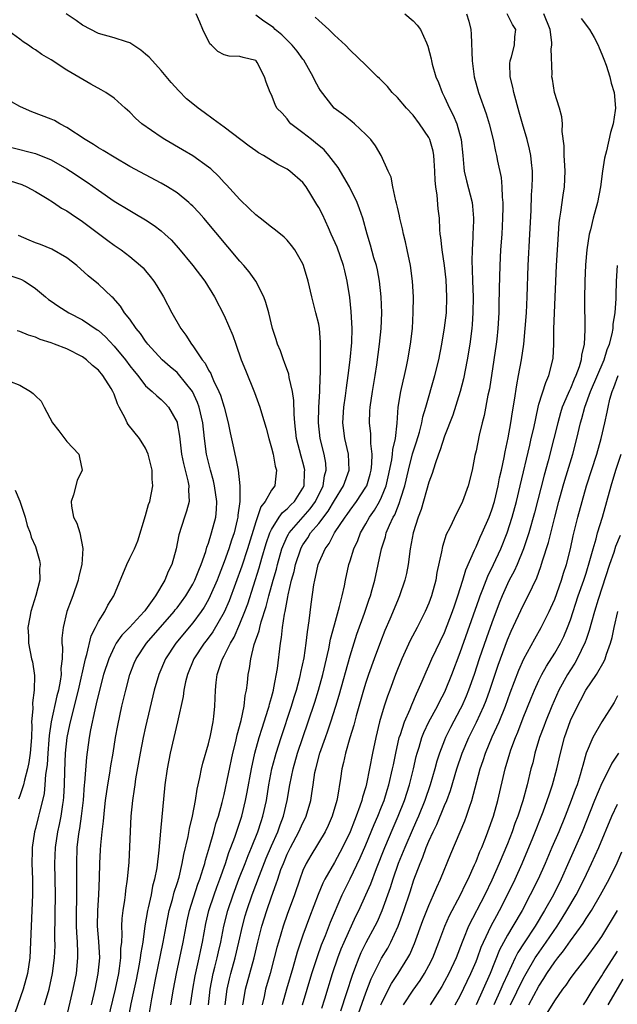
# Model space of a CAD drawing. Units: inches. Extents: x 2613000 to 2616000, y 1497000 to 1500000.
# Drawn here: x 2613149 to 2613225, y 1498395 to 1498520 of the extents above; entities that cross this region are included whole.
import ezdxf

# ---------------------------------------------------------------- set-up
doc = ezdxf.new("R2010")
doc.units = ezdxf.units.IN
doc.header["$MEASUREMENT"] = 0
doc.layers.add('LD26131497_2ft', color=60, linetype='Continuous')

msp = doc.modelspace()

# ---------------------------------------------------------------- linework, layer by layer
at = {"layer": 'LD26131497_2ft'}
for points, elevation in [([(2613170.71, 1498395), (2613171, 1498397), (2613171.3, 1498398.7), (2613171.81, 1498401), (2613172.01, 1498401.99), (2613172.23, 1498403), (2613172.66, 1498405.34), (2613173.06, 1498407), (2613173.71, 1498409), (2613174.04, 1498409.96), (2613174.44, 1498411), (2613175.15, 1498413), (2613175.6, 1498414.4), (2613175.85, 1498415), (2613176.35, 1498416.35), (2613177.22, 1498419), (2613177.72, 1498421), (2613177.93, 1498422.07), (2613178.45, 1498425), (2613178.88, 1498427), (2613179.44, 1498429), (2613179.81, 1498430.19), (2613180.59, 1498432.59), (2613180.71, 1498433), (2613180.75, 1498433.25), (2613181, 1498434.08), (2613181.24, 1498435), (2613181.32, 1498435.32), (2613181.75, 1498437.75), (2613182.13, 1498441), (2613182.29, 1498441.71), (2613182.42, 1498443), (2613182.66, 1498444.66), (2613182.75, 1498445), (2613183, 1498446.43), (2613183.1, 1498446.9), (2613183.13, 1498447.13), (2613183.56, 1498449), (2613183.88, 1498450.12), (2613184.07, 1498451), (2613184.73, 1498453), (2613184.82, 1498453.18), (2613185, 1498453.49), (2613185.61, 1498454.39), (2613185.98, 1498455), (2613187, 1498456.21), (2613188.22, 1498457.78), (2613189, 1498459.12), (2613190.15, 1498461), (2613190.86, 1498463), (2613190.81, 1498465), (2613190.33, 1498467), (2613190.07, 1498469), (2613190.2, 1498471), (2613190.42, 1498472.42), (2613190.54, 1498473.46), (2613190.77, 1498475), (2613191.01, 1498477), (2613191.21, 1498479.21), (2613191.25, 1498481), (2613191.13, 1498483.13), (2613190.94, 1498484.94), (2613190.64, 1498487), (2613190.31, 1498488.31), (2613190.16, 1498489), (2613189.33, 1498491.33), (2613188.6, 1498493), (2613188.23, 1498493.77), (2613187.47, 1498495.47), (2613187, 1498496.39), (2613186.77, 1498496.77), (2613185.99, 1498498.01), (2613185.39, 1498499), (2613185, 1498499.54), (2613183.35, 1498501), (2613183, 1498501.24), (2613181.82, 1498501.82), (2613180, 1498503), (2613179.34, 1498503.34), (2613179, 1498503.58), (2613178.17, 1498504.17), (2613175, 1498506.59), (2613173.61, 1498507.61), (2613172.43, 1498508.43), (2613171.67, 1498509), (2613171, 1498509.53), (2613170.19, 1498510.19), (2613169.22, 1498511.22), (2613168.27, 1498512.27), (2613167, 1498513.8), (2613165.88, 1498515), (2613165.47, 1498515.47), (2613165, 1498515.88), (2613164.38, 1498516.38), (2613163, 1498517.31), (2613162.57, 1498517.43), (2613161, 1498517.93), (2613159, 1498518.47), (2613157, 1498519.53), (2613156.16, 1498520.16), (2613154.92, 1498521)], 8704), ([(2613172.98, 1498395), (2613173.2, 1498397), (2613173.59, 1498399), (2613173.81, 1498399.81), (2613174.1, 1498401), (2613174.26, 1498401.74), (2613174.55, 1498403), (2613174.94, 1498405), (2613175.45, 1498407), (2613176.12, 1498409), (2613176.87, 1498411), (2613177.65, 1498413), (2613178.02, 1498413.98), (2613178.46, 1498415), (2613179.26, 1498417), (2613179.68, 1498418.32), (2613179.92, 1498419), (2613180.36, 1498421), (2613180.68, 1498423), (2613181.06, 1498425), (2613181.46, 1498426.54), (2613181.59, 1498427), (2613182.22, 1498429), (2613183.55, 1498433), (2613183.89, 1498434.11), (2613184.17, 1498435), (2613184.61, 1498436.61), (2613184.7, 1498437), (2613184.74, 1498437.26), (2613185.14, 1498439.14), (2613185.41, 1498441), (2613185.56, 1498442.43), (2613185.81, 1498443.81), (2613186.06, 1498445.94), (2613186.39, 1498448.39), (2613186.5, 1498449), (2613186.61, 1498449.39), (2613186.93, 1498451), (2613187.81, 1498453), (2613188.33, 1498453.67), (2613189.02, 1498455), (2613190.37, 1498457), (2613190.64, 1498457.36), (2613191, 1498457.9), (2613191.81, 1498459), (2613193, 1498460.8), (2613193.11, 1498461), (2613193.54, 1498462.46), (2613193.68, 1498463), (2613193.77, 1498463.77), (2613193.8, 1498465), (2613193.61, 1498466.39), (2613193.64, 1498467), (2613193.62, 1498467.62), (2613193.45, 1498469), (2613193.52, 1498470.48), (2613193.53, 1498471), (2613193.83, 1498473), (2613194.17, 1498475), (2613194.38, 1498476.38), (2613194.72, 1498479), (2613194.93, 1498481), (2613195.02, 1498483), (2613194.96, 1498485), (2613194.74, 1498487), (2613194.46, 1498488.46), (2613194.33, 1498489), (2613194.03, 1498489.97), (2613193.6, 1498491.6), (2613193.16, 1498493), (2613192.61, 1498495), (2613192.21, 1498496.21), (2613191.9, 1498497), (2613190.9, 1498499), (2613189.47, 1498501.47), (2613188.31, 1498503), (2613187.71, 1498503.71), (2613186.6, 1498504.6), (2613186.07, 1498505), (2613185, 1498505.87), (2613183.47, 1498507), (2613183.25, 1498507.25), (2613183, 1498507.62), (2613182.35, 1498508.35), (2613181.69, 1498509), (2613181.48, 1498509.48), (2613181, 1498510.69), (2613180.82, 1498511), (2613180.31, 1498512.31), (2613180.13, 1498513), (2613179.18, 1498514.82), (2613179.07, 1498515), (2613179, 1498515.06), (2613177.42, 1498515.42), (2613177, 1498515.57), (2613175.62, 1498515.62), (2613175, 1498515.77), (2613174.18, 1498516.18), (2613173.38, 1498517), (2613173.16, 1498517.16), (2613172.28, 1498519), (2613171.91, 1498519.91), (2613171.42, 1498521)], 8702), ([(2613175.13, 1498395), (2613175.35, 1498397), (2613175.66, 1498398.34), (2613175.82, 1498399), (2613176.39, 1498401), (2613176.86, 1498403), (2613177.3, 1498405), (2613177.67, 1498406.33), (2613177.86, 1498407), (2613178.55, 1498409), (2613179.47, 1498411.47), (2613180.34, 1498413.66), (2613181, 1498415.21), (2613181.79, 1498417), (2613182.1, 1498417.9), (2613182.54, 1498419), (2613183.01, 1498421), (2613183.35, 1498423), (2613183.76, 1498425), (2613184.32, 1498427), (2613184.99, 1498429.01), (2613185.68, 1498431), (2613186.51, 1498433.49), (2613186.98, 1498435), (2613187.53, 1498437), (2613188.29, 1498440.29), (2613188.52, 1498441.48), (2613189, 1498443.33), (2613189.66, 1498445.66), (2613189.98, 1498447), (2613190.28, 1498448.28), (2613190.41, 1498449), (2613190.85, 1498451), (2613191, 1498451.45), (2613191.46, 1498453), (2613191.96, 1498454.04), (2613192.32, 1498455), (2613193, 1498456.16), (2613193.47, 1498457), (2613194.1, 1498457.9), (2613194.73, 1498459), (2613195, 1498459.55), (2613195.58, 1498461), (2613195.85, 1498462.15), (2613196.3, 1498464.3), (2613196.39, 1498465), (2613196.41, 1498465.59), (2613196.75, 1498467), (2613196.97, 1498468.97), (2613197.11, 1498471), (2613197.44, 1498473), (2613197.72, 1498474.28), (2613197.92, 1498475), (2613198.18, 1498476.18), (2613198.35, 1498477), (2613198.69, 1498479), (2613198.92, 1498481), (2613199.03, 1498483.03), (2613199.04, 1498485), (2613198.93, 1498487), (2613198.66, 1498489), (2613198.25, 1498491), (2613198.02, 1498492.02), (2613197.78, 1498493), (2613197.66, 1498493.66), (2613197.32, 1498495), (2613197.29, 1498495.29), (2613197, 1498496.42), (2613196.9, 1498496.9), (2613196.8, 1498497.2), (2613196.42, 1498499), (2613196.22, 1498500.22), (2613195.84, 1498501), (2613194.94, 1498503), (2613194.21, 1498504.21), (2613193.61, 1498505), (2613193, 1498505.64), (2613191.57, 1498507), (2613191.26, 1498507.26), (2613191, 1498507.46), (2613190.15, 1498508.15), (2613188.99, 1498509), (2613187.23, 1498511.23), (2613187, 1498511.58), (2613186.51, 1498512.51), (2613186.31, 1498513), (2613185.1, 1498515.1), (2613185, 1498515.22), (2613184.26, 1498516.26), (2613183.65, 1498517), (2613182.32, 1498518.32), (2613181.49, 1498519), (2613181.24, 1498519.24), (2613180.04, 1498520.04), (2613179, 1498520.81)], 8700), ([(2613177.37, 1498395), (2613177.46, 1498395.46), (2613177.69, 1498397), (2613178.79, 1498401), (2613179.26, 1498403), (2613179.77, 1498405), (2613180.41, 1498407), (2613181, 1498408.74), (2613181.61, 1498410.39), (2613181.79, 1498411), (2613182.21, 1498412.21), (2613182.51, 1498413), (2613183, 1498414.16), (2613183.42, 1498415), (2613184.49, 1498417), (2613185, 1498418.15), (2613185.29, 1498418.71), (2613185.42, 1498419), (2613185.99, 1498421), (2613186.13, 1498421.87), (2613186.29, 1498423), (2613186.53, 1498424.53), (2613186.62, 1498425), (2613187.15, 1498427), (2613187.86, 1498429), (2613188.17, 1498429.83), (2613188.55, 1498431), (2613189.17, 1498433), (2613189.6, 1498434.4), (2613191, 1498439.36), (2613191.86, 1498442.14), (2613192.81, 1498444.81), (2613193.41, 1498446.59), (2613193.57, 1498447), (2613193.82, 1498447.82), (2613194.15, 1498449), (2613194.98, 1498453), (2613195.49, 1498454.51), (2613195.6, 1498455), (2613196.01, 1498456.01), (2613196.48, 1498457), (2613196.68, 1498457.32), (2613197, 1498458.18), (2613197.25, 1498458.75), (2613197.44, 1498459.44), (2613197.94, 1498461), (2613198.41, 1498463), (2613198.94, 1498465.06), (2613199.43, 1498466.57), (2613199.8, 1498467.8), (2613200.11, 1498469), (2613200.24, 1498469.76), (2613200.63, 1498471), (2613201.78, 1498475), (2613202.27, 1498477), (2613202.65, 1498479), (2613203, 1498481.06), (2613203.23, 1498483), (2613203.3, 1498485), (2613203.19, 1498487.19), (2613202.98, 1498489), (2613202.68, 1498491), (2613202.54, 1498492.54), (2613202.46, 1498493), (2613202.41, 1498493.59), (2613202.34, 1498495), (2613202.19, 1498496.19), (2613202.07, 1498497.93), (2613201.88, 1498499), (2613201.79, 1498499.79), (2613201.77, 1498501), (2613201.67, 1498502.33), (2613201.64, 1498503), (2613201.55, 1498503.55), (2613201.12, 1498505), (2613201, 1498505.25), (2613199.82, 1498507), (2613199, 1498508.09), (2613198.16, 1498509), (2613197, 1498510.34), (2613196.35, 1498511), (2613195.74, 1498511.74), (2613195, 1498512.5), (2613194.75, 1498512.75), (2613194.46, 1498513), (2613193, 1498514.47), (2613191, 1498516.36), (2613190.42, 1498517), (2613189, 1498518.26), (2613188.3, 1498519), (2613187, 1498520.14), (2613186.56, 1498520.56)], 8698), ([(2613197.96, 1498521), (2613199, 1498520.1), (2613199.53, 1498519.53), (2613199.96, 1498519), (2613200.7, 1498517.3), (2613200.89, 1498516.89), (2613201.28, 1498515.28), (2613201.32, 1498515), (2613201.42, 1498514.58), (2613201.89, 1498513), (2613202.24, 1498512.24), (2613202.69, 1498511), (2613203, 1498510.41), (2613203.63, 1498509), (2613204.09, 1498508.09), (2613204.54, 1498507), (2613205.11, 1498505), (2613205.32, 1498503), (2613205.44, 1498501.44), (2613205.51, 1498501), (2613205.78, 1498499.78), (2613206.49, 1498497), (2613206.55, 1498496.55), (2613206.68, 1498495), (2613206.68, 1498494.68), (2613206.6, 1498493), (2613206.6, 1498492.6), (2613206.5, 1498491), (2613206.47, 1498489.53), (2613206.53, 1498488.53), (2613206.56, 1498487), (2613206.62, 1498485), (2613206.61, 1498483), (2613206.52, 1498481.48), (2613206.47, 1498481), (2613206.21, 1498479), (2613205.89, 1498477), (2613205.41, 1498474.59), (2613204.99, 1498473), (2613204.04, 1498469.96), (2613203, 1498467.29), (2613202.45, 1498465.55), (2613202.22, 1498465), (2613201.79, 1498463.79), (2613201.43, 1498462.57), (2613201, 1498461.46), (2613200.01, 1498457.99), (2613199.63, 1498457), (2613199.03, 1498455.03), (2613198.65, 1498453), (2613198.37, 1498451), (2613198.16, 1498449.84), (2613197.97, 1498449), (2613197.29, 1498447), (2613197, 1498446.36), (2613196.04, 1498444.04), (2613195.42, 1498442.58), (2613194.85, 1498441.15), (2613194.05, 1498439), (2613193.34, 1498437), (2613193, 1498436.01), (2613192.69, 1498435), (2613191.75, 1498431.75), (2613191.45, 1498430.55), (2613190.96, 1498428.96), (2613190.39, 1498427), (2613190.16, 1498425.84), (2613189.94, 1498425), (2613189.77, 1498423.77), (2613189.4, 1498421.4), (2613189.31, 1498421), (2613188.72, 1498419), (2613188.2, 1498417.81), (2613187.81, 1498417), (2613185.99, 1498414.01), (2613185.4, 1498413), (2613185, 1498412.1), (2613184.59, 1498411), (2613183.91, 1498409), (2613183, 1498406.49), (2613182.48, 1498405), (2613181.88, 1498403), (2613181.68, 1498402.32), (2613181.36, 1498401), (2613180.83, 1498399), (2613180.26, 1498397), (2613180.07, 1498396.07), (2613179.81, 1498395)], 8696), ([(2613205.77, 1498521), (2613206.07, 1498520.07), (2613206.36, 1498519), (2613206.4, 1498518.4), (2613206.49, 1498515), (2613206.77, 1498513), (2613207.3, 1498511), (2613208.27, 1498508.27), (2613208.65, 1498507), (2613209.16, 1498505), (2613209.48, 1498503.48), (2613209.61, 1498503), (2613209.75, 1498502.25), (2613210.18, 1498500.18), (2613210.28, 1498499), (2613210.32, 1498497.68), (2613210.39, 1498497), (2613210.4, 1498496.4), (2613210.38, 1498495), (2613210.27, 1498493), (2613210.12, 1498491), (2613210.01, 1498489), (2613209.93, 1498486.07), (2613209.91, 1498483.91), (2613209.89, 1498483), (2613209.78, 1498481), (2613209.64, 1498479.64), (2613209.57, 1498479), (2613209.28, 1498477), (2613208.7, 1498473.3), (2613208.52, 1498472.52), (2613208.05, 1498469.95), (2613207.8, 1498469), (2613207.42, 1498467.42), (2613207, 1498465.44), (2613206.86, 1498464.86), (2613206.49, 1498463), (2613206.01, 1498461), (2613205.29, 1498459), (2613205, 1498458.37), (2613204.51, 1498457.49), (2613203.67, 1498455.67), (2613203.21, 1498454.79), (2613202.73, 1498453.27), (2613202.61, 1498452.61), (2613202.03, 1498449.97), (2613201.88, 1498449), (2613201.34, 1498447), (2613201, 1498446.08), (2613200.54, 1498445), (2613199.52, 1498443), (2613198.65, 1498441.35), (2613197.55, 1498439), (2613196.75, 1498437), (2613196.03, 1498435), (2613195.74, 1498434.26), (2613195.32, 1498433), (2613194.74, 1498431), (2613194.26, 1498429), (2613193.84, 1498427), (2613193.1, 1498423.1), (2613193, 1498422.74), (2613192.58, 1498421.42), (2613192.5, 1498421), (2613192.25, 1498420.25), (2613191.78, 1498419), (2613191.54, 1498418.46), (2613190.99, 1498417), (2613190.01, 1498415), (2613189, 1498413.13), (2613187.8, 1498411), (2613187.53, 1498410.47), (2613186.95, 1498409.05), (2613185.83, 1498406.17), (2613185, 1498403.86), (2613184.28, 1498401.72), (2613183.71, 1498399.71), (2613182.91, 1498397), (2613182.36, 1498395)], 8694), ([(2613184.96, 1498395), (2613186.14, 1498399), (2613186.84, 1498401.16), (2613187.36, 1498402.64), (2613187.85, 1498403.85), (2613188.49, 1498405.51), (2613189.97, 1498409), (2613191, 1498411.02), (2613192.29, 1498413.71), (2613193, 1498415.35), (2613194.06, 1498417.94), (2613194.53, 1498419), (2613195, 1498420.2), (2613195.31, 1498421), (2613195.7, 1498422.3), (2613195.93, 1498423), (2613196.4, 1498425), (2613196.49, 1498425.51), (2613196.8, 1498427), (2613197.25, 1498429), (2613197.39, 1498429.39), (2613197.89, 1498431), (2613198.61, 1498432.61), (2613198.83, 1498433.17), (2613199.43, 1498434.57), (2613199.66, 1498435), (2613200.16, 1498436.16), (2613200.65, 1498437.35), (2613201, 1498438.09), (2613201.4, 1498439), (2613203, 1498442.35), (2613204.01, 1498445), (2613204.25, 1498445.75), (2613204.7, 1498447), (2613205.33, 1498449), (2613205.69, 1498450.31), (2613206.82, 1498452.82), (2613206.89, 1498453), (2613207, 1498453.23), (2613207.53, 1498454.47), (2613207.79, 1498455), (2613208.65, 1498457), (2613209, 1498457.92), (2613209.34, 1498459), (2613209.82, 1498461), (2613210, 1498462), (2613210.24, 1498463), (2613210.58, 1498464.58), (2613210.7, 1498465.3), (2613211.09, 1498467.09), (2613211.43, 1498469), (2613211.62, 1498470.38), (2613211.9, 1498471.9), (2613212.17, 1498473.83), (2613212.41, 1498475), (2613212.78, 1498477), (2613213.06, 1498479), (2613213.26, 1498481), (2613213.4, 1498483), (2613213.49, 1498485), (2613213.63, 1498489), (2613213.86, 1498493), (2613213.99, 1498495.99), (2613214.04, 1498497.96), (2613214.12, 1498499), (2613214.17, 1498500.17), (2613214.16, 1498501), (2613214.07, 1498502.07), (2613213.96, 1498503), (2613213.8, 1498503.8), (2613213.5, 1498505), (2613212.92, 1498507), (2613212.5, 1498508.5), (2613211.79, 1498511), (2613211.66, 1498511.66), (2613211.32, 1498513), (2613211.31, 1498514.69), (2613211.34, 1498515), (2613211.53, 1498515.53), (2613211.9, 1498517), (2613211.94, 1498518.06), (2613212.04, 1498519), (2613211.62, 1498519.62), (2613210.95, 1498521)], 8692), ([(2613187.41, 1498394.59), (2613187.79, 1498395.79), (2613188.76, 1498399), (2613189.42, 1498401), (2613189.85, 1498402.15), (2613190.22, 1498403), (2613191.73, 1498406.27), (2613192.09, 1498407), (2613193, 1498409), (2613193.61, 1498410.39), (2613194.34, 1498412.34), (2613195.41, 1498415), (2613196.48, 1498417.52), (2613197.12, 1498419), (2613197.91, 1498421), (2613198.56, 1498423), (2613199.06, 1498425), (2613199.41, 1498426.59), (2613199.53, 1498427), (2613199.78, 1498427.78), (2613200.13, 1498429), (2613200.37, 1498429.63), (2613201.01, 1498430.99), (2613202.11, 1498433), (2613202.4, 1498433.6), (2613203, 1498434.73), (2613203.13, 1498435), (2613203.94, 1498437), (2613205, 1498439.79), (2613207.38, 1498446.62), (2613207.52, 1498447), (2613207.86, 1498447.86), (2613208.48, 1498449.52), (2613209.22, 1498451), (2613210.16, 1498453), (2613210.97, 1498455), (2613211.6, 1498457), (2613212.15, 1498459), (2613212.63, 1498461), (2613213.82, 1498466.18), (2613214.03, 1498467), (2613214.33, 1498468.33), (2613214.91, 1498471), (2613215, 1498471.35), (2613215.86, 1498474.14), (2613216.27, 1498475), (2613216.77, 1498477), (2613216.79, 1498477.21), (2613216.87, 1498479), (2613216.89, 1498480.89), (2613216.97, 1498483), (2613217.25, 1498489), (2613217.48, 1498493), (2613217.57, 1498494.43), (2613217.65, 1498495), (2613217.79, 1498495.79), (2613218.06, 1498497.94), (2613218.23, 1498499), (2613218.32, 1498501), (2613218.27, 1498501.73), (2613218.22, 1498503), (2613218.22, 1498504.22), (2613217.97, 1498506.03), (2613218, 1498507), (2613217.91, 1498507.91), (2613217.62, 1498509), (2613216.99, 1498511), (2613216.7, 1498512.7), (2613216.63, 1498513), (2613216.66, 1498513.34), (2613216.54, 1498516.54), (2613216.64, 1498517), (2613216.65, 1498517.35), (2613216.42, 1498519), (2613215.63, 1498521)], 8690), ([(2613220.38, 1498520.38), (2613221.44, 1498519), (2613222, 1498518), (2613222.53, 1498517), (2613222.65, 1498516.65), (2613223, 1498515.88), (2613223.23, 1498515.23), (2613223.55, 1498514.45), (2613224, 1498513), (2613224.17, 1498512.17), (2613224.56, 1498511), (2613224.71, 1498509), (2613224.68, 1498508.68), (2613224.42, 1498507), (2613224.11, 1498505.89), (2613223.59, 1498503.59), (2613223.34, 1498502.66), (2613223.09, 1498501), (2613222.83, 1498499), (2613222.44, 1498497), (2613221.88, 1498495), (2613221.53, 1498493.53), (2613221.38, 1498493), (2613221.07, 1498491), (2613220.9, 1498489.1), (2613220.81, 1498487), (2613220.77, 1498484.77), (2613220.82, 1498480.82), (2613220.74, 1498479), (2613220.41, 1498477.59), (2613220.37, 1498477), (2613220.11, 1498476.11), (2613219.7, 1498475), (2613219.47, 1498474.53), (2613219, 1498473.37), (2613218.88, 1498473.12), (2613218.71, 1498472.71), (2613217.97, 1498471), (2613217.74, 1498470.26), (2613217.39, 1498469), (2613216.9, 1498467), (2613216.15, 1498464.15), (2613215.65, 1498462.35), (2613214.44, 1498457.56), (2613213.72, 1498455), (2613213.05, 1498453), (2613212.23, 1498451), (2613211.85, 1498450.15), (2613211.22, 1498449), (2613211, 1498448.55), (2613210.31, 1498447), (2613209.94, 1498446.06), (2613209, 1498443.58), (2613208.32, 1498441.68), (2613207.42, 1498439), (2613206.76, 1498437), (2613206.05, 1498435), (2613205.75, 1498434.25), (2613205.2, 1498433), (2613205, 1498432.59), (2613203.75, 1498430.25), (2613203.13, 1498429), (2613203, 1498428.68), (2613202.35, 1498427), (2613202.02, 1498425.98), (2613201.76, 1498425), (2613201.18, 1498423), (2613200.5, 1498421), (2613199.69, 1498419), (2613199.48, 1498418.52), (2613199, 1498417.46), (2613197.94, 1498415), (2613197.12, 1498413), (2613196.43, 1498411), (2613196.1, 1498409.9), (2613195.04, 1498406.96), (2613194.42, 1498405.58), (2613194.14, 1498405), (2613193, 1498402.89), (2613192.37, 1498401.63), (2613192.1, 1498401), (2613191.56, 1498399.56), (2613191.24, 1498398.76), (2613190.54, 1498396.54), (2613189.77, 1498394.23)], 8688), ([(2613168.23, 1498395), (2613168.55, 1498397), (2613168.94, 1498399), (2613169.79, 1498403), (2613170.16, 1498405), (2613170.3, 1498405.7), (2613170.59, 1498407), (2613171.66, 1498410.34), (2613171.9, 1498411), (2613172.33, 1498412.33), (2613172.52, 1498413), (2613172.6, 1498413.4), (2613173.12, 1498415.12), (2613173.66, 1498417), (2613173.94, 1498418.06), (2613174.26, 1498419), (2613174.75, 1498420.75), (2613175, 1498421.76), (2613176.11, 1498427), (2613176.49, 1498428.49), (2613176.66, 1498429.34), (2613177.17, 1498431.17), (2613177.55, 1498433), (2613177.67, 1498434.33), (2613177.83, 1498435), (2613177.94, 1498435.94), (2613178.03, 1498437), (2613178.21, 1498437.79), (2613178.36, 1498439), (2613178.82, 1498440.82), (2613179.44, 1498442.56), (2613179.52, 1498443), (2613179.69, 1498443.69), (2613180.34, 1498445.66), (2613180.67, 1498447), (2613181.21, 1498449), (2613181.62, 1498450.38), (2613181.76, 1498451), (2613182.33, 1498453), (2613183, 1498454.55), (2613183.15, 1498454.85), (2613183.24, 1498455), (2613185.92, 1498458.08), (2613186.59, 1498459), (2613187.56, 1498461), (2613187.73, 1498462.27), (2613187.94, 1498463), (2613187.89, 1498463.89), (2613187.7, 1498465), (2613187.21, 1498467), (2613186.98, 1498469), (2613187.03, 1498470.97), (2613187.15, 1498473), (2613187.2, 1498474.8), (2613187.25, 1498475.25), (2613187.25, 1498477), (2613187.23, 1498478.77), (2613187.24, 1498479), (2613187.24, 1498479.24), (2613187.1, 1498481), (2613187, 1498481.54), (2613186.66, 1498483), (2613186.15, 1498485), (2613185.68, 1498487), (2613185.09, 1498489), (2613185, 1498489.2), (2613183.96, 1498491), (2613183.55, 1498491.55), (2613183, 1498492.22), (2613182.61, 1498492.61), (2613181.5, 1498493.5), (2613181, 1498493.85), (2613179.55, 1498495), (2613179, 1498495.42), (2613178.21, 1498496.21), (2613177, 1498497.37), (2613175.27, 1498499.27), (2613175, 1498499.54), (2613174.3, 1498500.3), (2613173.28, 1498501.28), (2613173, 1498501.51), (2613171, 1498502.94), (2613169.71, 1498503.71), (2613167.45, 1498505), (2613167, 1498505.29), (2613164.53, 1498507), (2613163.73, 1498507.73), (2613163, 1498508.48), (2613162.39, 1498509), (2613161, 1498510.25), (2613159.93, 1498511), (2613159.34, 1498511.34), (2613158.05, 1498512.05), (2613155, 1498513.84), (2613153, 1498515.12), (2613151.8, 1498515.8), (2613151, 1498516.41), (2613150.63, 1498516.63), (2613150.12, 1498517), (2613149.42, 1498517.42), (2613149, 1498517.77), (2613147.14, 1498519.14)], 8706), ([(2613165.34, 1498393), (2613165.78, 1498395.78), (2613166.25, 1498398.25), (2613167.22, 1498403), (2613167.6, 1498405), (2613168.01, 1498407), (2613168.41, 1498408.41), (2613168.65, 1498409.35), (2613169, 1498410.42), (2613169.25, 1498411.25), (2613169.67, 1498413), (2613169.86, 1498414.14), (2613170.4, 1498416.4), (2613170.57, 1498417.43), (2613170.97, 1498419), (2613171.34, 1498421), (2613171.55, 1498422.45), (2613171.9, 1498423.9), (2613172.11, 1498425), (2613172.27, 1498425.73), (2613173, 1498428.18), (2613173.26, 1498429.26), (2613173.6, 1498431), (2613173.68, 1498431.68), (2613173.8, 1498433), (2613173.88, 1498435), (2613173.97, 1498435.97), (2613174.11, 1498437), (2613174.67, 1498438.67), (2613174.79, 1498439), (2613175, 1498439.36), (2613175.8, 1498441), (2613176.25, 1498441.75), (2613177, 1498443.43), (2613177.63, 1498445), (2613178, 1498446), (2613179.44, 1498450.56), (2613179.79, 1498451.79), (2613180.34, 1498453.66), (2613180.8, 1498455), (2613181, 1498455.43), (2613181.99, 1498457), (2613182.41, 1498457.59), (2613183, 1498458.07), (2613183.45, 1498458.56), (2613183.92, 1498459), (2613185, 1498460.7), (2613185.15, 1498461), (2613185.21, 1498462.79), (2613185.24, 1498463), (2613185.21, 1498463.21), (2613185, 1498464), (2613184.77, 1498464.77), (2613184.2, 1498467), (2613183.98, 1498469), (2613183.89, 1498470.11), (2613183.84, 1498471.84), (2613183.66, 1498473), (2613183.26, 1498474.74), (2613183.2, 1498475.19), (2613182.67, 1498476.67), (2613182.52, 1498477), (2613182.13, 1498478.13), (2613181.77, 1498479), (2613181.6, 1498479.6), (2613181.15, 1498481), (2613180.65, 1498483), (2613180.3, 1498484.3), (2613180.03, 1498485), (2613179.03, 1498487), (2613178.18, 1498488.18), (2613177.5, 1498489), (2613177, 1498489.55), (2613172.39, 1498495), (2613171.75, 1498495.75), (2613171, 1498496.53), (2613170.77, 1498496.77), (2613170.5, 1498497), (2613169, 1498498.22), (2613167.77, 1498499), (2613167, 1498499.45), (2613163, 1498501.6), (2613161, 1498502.75), (2613159.62, 1498503.62), (2613159, 1498503.96), (2613158.38, 1498504.38), (2613157.33, 1498505), (2613155, 1498506.54), (2613154.11, 1498507), (2613153.41, 1498507.41), (2613153, 1498507.6), (2613150.55, 1498508.55), (2613149.48, 1498509), (2613149, 1498509.22), (2613145.81, 1498511)], 8708), ([(2613148.01, 1498504.01), (2613151, 1498503.22), (2613153, 1498502.45), (2613155, 1498501.3), (2613155.47, 1498501), (2613157.59, 1498499.59), (2613159, 1498498.58), (2613161, 1498497.19), (2613163, 1498495.97), (2613163.62, 1498495.62), (2613165, 1498494.81), (2613166.1, 1498494.1), (2613167, 1498493.4), (2613167.45, 1498493), (2613168.24, 1498492.24), (2613169.19, 1498491.19), (2613171.02, 1498489), (2613172.52, 1498487), (2613173.77, 1498485), (2613175, 1498482.66), (2613176.1, 1498480.1), (2613176.47, 1498479), (2613177.17, 1498477), (2613177.68, 1498475.68), (2613178.86, 1498472.86), (2613179.53, 1498471), (2613179.72, 1498470.28), (2613180.33, 1498468.33), (2613180.66, 1498467), (2613181, 1498465.84), (2613181.2, 1498465), (2613181.48, 1498463.48), (2613181.65, 1498463), (2613181.45, 1498461.45), (2613181.42, 1498461), (2613181, 1498460.42), (2613180.21, 1498459), (2613179.66, 1498458.34), (2613179, 1498456.42), (2613177.97, 1498453), (2613177.22, 1498450.78), (2613175.63, 1498446.37), (2613175, 1498444.94), (2613173.55, 1498442.45), (2613172.7, 1498441.3), (2613172.46, 1498441), (2613171.13, 1498439), (2613170.32, 1498437), (2613170.08, 1498436.08), (2613169.86, 1498435), (2613169.77, 1498434.23), (2613169.06, 1498431), (2613168.11, 1498427), (2613167.73, 1498425), (2613167.46, 1498423), (2613166.89, 1498417.11), (2613166.69, 1498414.69), (2613166.42, 1498412.42), (2613166.15, 1498411), (2613165.9, 1498410.1), (2613165.69, 1498409), (2613165.34, 1498407.34), (2613165.25, 1498407), (2613164.92, 1498405.08), (2613164.63, 1498403), (2613164.39, 1498401.61), (2613164.33, 1498401), (2613164.19, 1498400.19), (2613163.81, 1498398.19), (2613163.13, 1498395.13), (2613162.64, 1498392.64)], 8710), ([(2613147.77, 1498499.77), (2613149.28, 1498499.28), (2613149.92, 1498499), (2613151, 1498498.41), (2613152.5, 1498497.5), (2613153.29, 1498497), (2613154.3, 1498496.3), (2613155, 1498495.94), (2613155.55, 1498495.55), (2613157, 1498494.6), (2613160.19, 1498492.19), (2613161, 1498491.59), (2613161.88, 1498491), (2613163, 1498490.15), (2613164.37, 1498489), (2613164.68, 1498488.68), (2613165, 1498488.31), (2613165.6, 1498487.6), (2613166.06, 1498487), (2613166.42, 1498486.42), (2613167.28, 1498485), (2613168.34, 1498483), (2613169.48, 1498481), (2613170.13, 1498480.13), (2613170.83, 1498479), (2613171, 1498478.8), (2613172.21, 1498477), (2613172.58, 1498476.58), (2613173, 1498475.71), (2613173.28, 1498475.28), (2613173.37, 1498475), (2613173.64, 1498474.36), (2613174.32, 1498473), (2613174.52, 1498472.52), (2613174.98, 1498471), (2613175.5, 1498469), (2613175.73, 1498467.73), (2613176.16, 1498465.84), (2613176.33, 1498465), (2613176.48, 1498464.48), (2613176.75, 1498463), (2613176.97, 1498460.97), (2613176.97, 1498459), (2613176.74, 1498457.26), (2613176.73, 1498457), (2613176.65, 1498456.65), (2613176.24, 1498455), (2613175.92, 1498454.08), (2613175.58, 1498453), (2613175, 1498451.35), (2613174.34, 1498449.66), (2613174.1, 1498449), (2613173.23, 1498447), (2613173, 1498446.54), (2613172.44, 1498445.56), (2613172.06, 1498445), (2613171, 1498443.58), (2613168.83, 1498441), (2613167.54, 1498439), (2613166.69, 1498437), (2613166.09, 1498435), (2613165, 1498430.35), (2613164.71, 1498429), (2613164.33, 1498427), (2613163.73, 1498423.73), (2613163.62, 1498423), (2613163.55, 1498422.45), (2613163.33, 1498421), (2613163.14, 1498419), (2613162.86, 1498413.14), (2613162.68, 1498411), (2613162.46, 1498409.54), (2613162.41, 1498409), (2613162.33, 1498408.33), (2613162.11, 1498407), (2613161.99, 1498406.01), (2613161.94, 1498405), (2613161.98, 1498403.98), (2613161.92, 1498403), (2613161.83, 1498402.17), (2613161.83, 1498401), (2613161.65, 1498399.65), (2613161.54, 1498399), (2613161.12, 1498397), (2613160.17, 1498393)], 8712), ([(2613158.11, 1498395), (2613158.47, 1498396.47), (2613158.59, 1498397), (2613158.99, 1498399), (2613159.17, 1498401), (2613159.06, 1498403.06), (2613158.89, 1498405), (2613158.91, 1498407), (2613159.05, 1498409), (2613159.15, 1498411.15), (2613159.19, 1498413), (2613159.28, 1498414.72), (2613159.32, 1498415.32), (2613159.48, 1498417), (2613159.64, 1498418.35), (2613159.76, 1498419.76), (2613159.9, 1498421), (2613160.19, 1498423), (2613160.45, 1498424.45), (2613160.6, 1498425.4), (2613160.88, 1498427), (2613161.19, 1498429), (2613161.46, 1498430.54), (2613162, 1498433), (2613162.47, 1498435), (2613163, 1498437), (2613163.56, 1498438.44), (2613163.8, 1498439), (2613165.11, 1498441), (2613168.63, 1498445), (2613168.78, 1498445.22), (2613169, 1498445.48), (2613170.12, 1498447), (2613171, 1498448.47), (2613171.27, 1498449), (2613171.75, 1498450.25), (2613172.07, 1498451), (2613172.66, 1498452.66), (2613172.8, 1498453.2), (2613173, 1498453.72), (2613173.39, 1498455), (2613173.91, 1498457), (2613174, 1498458), (2613174.04, 1498459), (2613173.77, 1498461), (2613173.63, 1498461.63), (2613173.24, 1498463), (2613172.74, 1498465), (2613172.49, 1498467), (2613172.28, 1498469), (2613171.82, 1498471), (2613171.6, 1498471.6), (2613170.97, 1498472.97), (2613169.2, 1498475.2), (2613169, 1498475.38), (2613168.11, 1498476.11), (2613167.1, 1498477), (2613165.3, 1498479), (2613165.18, 1498479.18), (2613165, 1498479.4), (2613164.36, 1498480.36), (2613163.82, 1498481), (2613163, 1498482.16), (2613162.34, 1498483), (2613161.83, 1498483.83), (2613160.87, 1498484.87), (2613160.7, 1498485), (2613159, 1498486.61), (2613157.69, 1498487.69), (2613156.27, 1498489), (2613155, 1498489.99), (2613153.08, 1498491.08), (2613151.66, 1498491.66), (2613151, 1498491.89), (2613150.2, 1498492.2), (2613148.83, 1498492.83)], 8714), ([(2613192.08, 1498393.92), (2613193, 1498396.53), (2613193.68, 1498398.32), (2613195, 1498400.95), (2613195.77, 1498402.23), (2613196.17, 1498403), (2613197.1, 1498405), (2613197.84, 1498407), (2613198.63, 1498409.37), (2613199.1, 1498410.9), (2613199.88, 1498413), (2613200.23, 1498413.77), (2613200.66, 1498415), (2613201, 1498415.81), (2613201.55, 1498417), (2613202.04, 1498417.96), (2613203, 1498420.36), (2613203.27, 1498421), (2613203.75, 1498422.25), (2613204.57, 1498425), (2613205.24, 1498427), (2613206.1, 1498429), (2613207.07, 1498430.94), (2613208, 1498433), (2613208.29, 1498433.71), (2613208.74, 1498435), (2613209.81, 1498438.19), (2613210.09, 1498439), (2613211, 1498441.42), (2613211.48, 1498442.52), (2613213, 1498445.78), (2613213.63, 1498447), (2613214.16, 1498448.16), (2613214.72, 1498449.28), (2613215.25, 1498450.75), (2613215.46, 1498451.46), (2613216.21, 1498453.79), (2613217.01, 1498457), (2613217.54, 1498459), (2613218.08, 1498461), (2613218.28, 1498461.72), (2613219.3, 1498465), (2613219.83, 1498467), (2613220.29, 1498469), (2613220.46, 1498469.54), (2613220.84, 1498471), (2613221.56, 1498473), (2613223.29, 1498477), (2613223.67, 1498478.33), (2613223.95, 1498479), (2613224.31, 1498480.31), (2613224.42, 1498481), (2613224.44, 1498481.56), (2613224.7, 1498483), (2613224.82, 1498484.82), (2613224.82, 1498485.18), (2613224.87, 1498487), (2613224.99, 1498489)], 8686), ([(2613147, 1498488), (2613149, 1498487.32), (2613149.22, 1498487.22), (2613149.63, 1498487), (2613150.47, 1498486.47), (2613151, 1498486.09), (2613152.26, 1498485), (2613152.68, 1498484.68), (2613153, 1498484.47), (2613153.85, 1498483.85), (2613155.24, 1498483), (2613157, 1498482.09), (2613158.84, 1498480.84), (2613159, 1498480.73), (2613159.92, 1498479.92), (2613161, 1498478.76), (2613162.43, 1498477), (2613163, 1498476.24), (2613163.55, 1498475.55), (2613164, 1498475), (2613165, 1498473.71), (2613165.83, 1498473), (2613166.42, 1498472.42), (2613167, 1498471.95), (2613167.47, 1498471.47), (2613167.9, 1498471), (2613169, 1498469.09), (2613169.03, 1498469), (2613169.32, 1498467.32), (2613169.58, 1498465), (2613169.81, 1498463.81), (2613170.39, 1498461.61), (2613170.5, 1498461), (2613170.46, 1498460.46), (2613170.53, 1498459), (2613170.22, 1498457.78), (2613169.94, 1498457), (2613169.22, 1498454.78), (2613168.89, 1498453), (2613168.34, 1498451), (2613167.89, 1498450.11), (2613167.46, 1498449), (2613166.28, 1498447), (2613165, 1498445.22), (2613164.9, 1498445.1), (2613164.84, 1498445), (2613162.94, 1498443), (2613161.98, 1498442.02), (2613161.28, 1498441), (2613161, 1498440.49), (2613160.31, 1498439), (2613159.66, 1498437), (2613159, 1498434.51), (2613158.73, 1498433.27), (2613158.53, 1498432.53), (2613157.98, 1498429.98), (2613157.81, 1498429), (2613157.49, 1498426.51), (2613157.23, 1498423.23), (2613157.2, 1498423), (2613157.05, 1498421.04), (2613156.8, 1498419), (2613156.58, 1498417.42), (2613156.5, 1498417), (2613156.42, 1498416.42), (2613156.27, 1498415), (2613156.21, 1498413), (2613156.23, 1498409), (2613156.23, 1498408.23), (2613156.18, 1498407), (2613156.19, 1498405), (2613156.21, 1498404.21), (2613156.29, 1498403), (2613156.35, 1498401.65), (2613156.34, 1498401), (2613156.16, 1498399), (2613155.77, 1498397), (2613154.81, 1498393)], 8716), ([(2613152.15, 1498395), (2613152.73, 1498397), (2613153.19, 1498399), (2613153.43, 1498401), (2613153.49, 1498402.51), (2613153.48, 1498403.48), (2613153.52, 1498406.48), (2613153.53, 1498409), (2613153.47, 1498413), (2613153.56, 1498415), (2613153.86, 1498417), (2613154.06, 1498417.94), (2613154.27, 1498419), (2613154.48, 1498420.48), (2613154.56, 1498421), (2613154.6, 1498421.4), (2613154.68, 1498423), (2613154.72, 1498424.72), (2613154.82, 1498427), (2613155.04, 1498429), (2613155.38, 1498430.62), (2613155.45, 1498431), (2613156.48, 1498435), (2613157.36, 1498439), (2613157.55, 1498439.55), (2613158.09, 1498441.91), (2613158.64, 1498443), (2613159, 1498443.75), (2613159.8, 1498445), (2613160.2, 1498445.8), (2613160.95, 1498447), (2613162.61, 1498451), (2613163, 1498451.78), (2613163.58, 1498453), (2613164, 1498454), (2613165, 1498457.22), (2613165.38, 1498458.62), (2613165.53, 1498459), (2613165.92, 1498461), (2613165.84, 1498461.84), (2613165.82, 1498463), (2613165.34, 1498465), (2613165, 1498465.77), (2613164.24, 1498467), (2613162.79, 1498468.79), (2613162.66, 1498469), (2613162.42, 1498469.58), (2613161.66, 1498471), (2613161.41, 1498471.41), (2613161, 1498472.64), (2613160.88, 1498472.88), (2613160.85, 1498473), (2613160.63, 1498473.37), (2613159.58, 1498475), (2613159, 1498475.69), (2613158.27, 1498476.27), (2613157.51, 1498477), (2613157, 1498477.39), (2613155, 1498478.39), (2613153.43, 1498479), (2613153, 1498479.16), (2613151.61, 1498479.61), (2613151, 1498479.87), (2613150.13, 1498480.13), (2613149, 1498480.6), (2613148.69, 1498480.69)], 8718), ([(2613147.7, 1498474.3), (2613149, 1498473.77), (2613150.36, 1498473), (2613150.73, 1498472.73), (2613151, 1498472.42), (2613151.74, 1498471.74), (2613152.1, 1498471), (2613153.15, 1498469), (2613153.97, 1498467.97), (2613155, 1498466.63), (2613156.5, 1498465), (2613156.61, 1498464.61), (2613156.92, 1498463), (2613156.32, 1498461.68), (2613155.85, 1498459.85), (2613155.55, 1498459), (2613155.59, 1498458.41), (2613155.84, 1498457), (2613156.25, 1498456.25), (2613156.63, 1498455), (2613157.04, 1498453.04), (2613156.9, 1498451), (2613156.51, 1498449.49), (2613156.42, 1498449), (2613155.75, 1498447), (2613155.53, 1498446.47), (2613155.01, 1498445), (2613154.51, 1498443), (2613154.36, 1498441.64), (2613154.37, 1498441), (2613154.43, 1498440.43), (2613154.38, 1498439), (2613154.24, 1498437.76), (2613154.26, 1498437), (2613154.15, 1498436.15), (2613153.92, 1498435), (2613153.72, 1498434.28), (2613153.01, 1498431), (2613152.74, 1498429.26), (2613152.71, 1498428.71), (2613152.56, 1498427), (2613152.47, 1498425.53), (2613152.29, 1498424.29), (2613152.2, 1498423), (2613152.1, 1498421.9), (2613151.9, 1498421), (2613151.52, 1498419.52), (2613151.41, 1498419), (2613151, 1498417.43), (2613150.87, 1498417), (2613150.57, 1498415), (2613150.58, 1498414.58), (2613150.56, 1498413), (2613150.62, 1498411), (2613150.63, 1498409), (2613150.55, 1498407), (2613150.44, 1498405), (2613150.27, 1498401), (2613150, 1498399), (2613149.46, 1498397), (2613148.04, 1498393)], 8720), ([(2613194.92, 1498395), (2613195, 1498395.18), (2613195.89, 1498397), (2613196.27, 1498397.73), (2613197.09, 1498399), (2613198.34, 1498401), (2613198.58, 1498401.42), (2613199.19, 1498402.81), (2613200.26, 1498405.74), (2613201, 1498407.66), (2613201.61, 1498409), (2613202.01, 1498409.99), (2613202.5, 1498411), (2613203.79, 1498414.21), (2613205.58, 1498418.42), (2613205.79, 1498419), (2613206.16, 1498420.16), (2613206.47, 1498421), (2613207.54, 1498425), (2613207.92, 1498426.08), (2613208.2, 1498427), (2613209.07, 1498429.07), (2613209.94, 1498431), (2613210.75, 1498433), (2613211.34, 1498434.66), (2613212.43, 1498437.57), (2613213.06, 1498439), (2613214.46, 1498441.54), (2613215.3, 1498443), (2613216.29, 1498445), (2613216.52, 1498445.48), (2613217, 1498446.58), (2613217.86, 1498449), (2613218.12, 1498449.88), (2613218.5, 1498451), (2613219, 1498452.97), (2613219.35, 1498454.65), (2613219.93, 1498457), (2613220.47, 1498459), (2613221.04, 1498461), (2613222.35, 1498465), (2613222.91, 1498467), (2613223.37, 1498469), (2613223.66, 1498470.34), (2613223.78, 1498471), (2613224.02, 1498472.02), (2613224.32, 1498473), (2613224.53, 1498473.47), (2613225.08, 1498475)], 8684), ([(2613197.78, 1498395), (2613199, 1498396.87), (2613199.88, 1498398.12), (2613200.45, 1498399), (2613201, 1498400.01), (2613201.5, 1498401), (2613202.28, 1498403), (2613203.02, 1498405), (2613203.63, 1498406.37), (2613205.03, 1498409), (2613205.66, 1498410.34), (2613205.99, 1498411), (2613206.82, 1498412.82), (2613207, 1498413.23), (2613207.49, 1498414.5), (2613207.72, 1498415), (2613208.21, 1498416.21), (2613208.51, 1498417), (2613209.21, 1498419), (2613209.76, 1498421), (2613210.7, 1498425), (2613211.28, 1498427), (2613211.43, 1498427.43), (2613212.02, 1498429), (2613212.32, 1498429.68), (2613213, 1498431.48), (2613214, 1498434), (2613214.43, 1498435), (2613215, 1498436.23), (2613215.38, 1498437), (2613215.94, 1498438.06), (2613217, 1498439.71), (2613217.74, 1498441), (2613218.15, 1498441.85), (2613218.64, 1498443), (2613219, 1498443.97), (2613220, 1498447), (2613220.71, 1498449), (2613221, 1498449.89), (2613221.48, 1498451.48), (2613221.87, 1498453), (2613222.25, 1498454.25), (2613222.44, 1498455), (2613223.06, 1498457), (2613223.63, 1498459), (2613224.16, 1498461), (2613224.78, 1498463), (2613225.43, 1498465)], 8682), ([(2613148.43, 1498460.43), (2613149.02, 1498459.02), (2613149.7, 1498457), (2613149.93, 1498455.93), (2613150.32, 1498455), (2613150.47, 1498454.47), (2613151, 1498453.29), (2613151.11, 1498453), (2613151.51, 1498451.51), (2613151.59, 1498451), (2613151.53, 1498450.47), (2613151.54, 1498449), (2613151.04, 1498447.04), (2613150.4, 1498445), (2613150.29, 1498444.29), (2613150.05, 1498443), (2613150.1, 1498441.9), (2613150.11, 1498441), (2613150.52, 1498439), (2613150.62, 1498438.62), (2613150.9, 1498436.9), (2613150.85, 1498435), (2613150.61, 1498433.39), (2613150.66, 1498432.66), (2613150.52, 1498431), (2613150.54, 1498430.54), (2613150.48, 1498429), (2613150.32, 1498427), (2613150.17, 1498425.83), (2613149.98, 1498425), (2613149.59, 1498423.59), (2613149.48, 1498423), (2613149, 1498421.6), (2613148.83, 1498421.17)], 8722), ([(2613225.33, 1498454.67), (2613224.74, 1498453.26), (2613224.5, 1498452.5), (2613223.96, 1498451), (2613222.52, 1498446.52), (2613222.05, 1498445), (2613221.66, 1498443.66), (2613221.4, 1498442.6), (2613221, 1498441.46), (2613220.89, 1498441.11), (2613219.87, 1498439), (2613219.56, 1498438.44), (2613219, 1498437.62), (2613218.62, 1498437), (2613217.53, 1498435), (2613216.62, 1498433), (2613215.81, 1498431), (2613215.61, 1498430.39), (2613215.08, 1498429), (2613214.48, 1498427), (2613214.2, 1498425.8), (2613213.98, 1498425), (2613213.5, 1498423), (2613212.94, 1498420.94), (2613212.32, 1498419), (2613211.95, 1498418.05), (2613211.6, 1498417), (2613211, 1498415.48), (2613209.95, 1498413), (2613209, 1498410.87), (2613208.11, 1498409), (2613206.05, 1498405), (2613205.4, 1498403.4), (2613205.23, 1498403), (2613204.47, 1498401), (2613203.56, 1498399), (2613203, 1498397.97), (2613202.64, 1498397.36), (2613201.16, 1498395)], 8680), ([(2613204.36, 1498395), (2613205, 1498396.18), (2613206.36, 1498399), (2613207, 1498400.54), (2613207.18, 1498401), (2613207.65, 1498402.35), (2613207.93, 1498403), (2613208.93, 1498405.07), (2613209.63, 1498406.37), (2613209.99, 1498407), (2613211, 1498409), (2613211.97, 1498411), (2613212.88, 1498413), (2613214.24, 1498416.24), (2613215.54, 1498419.54), (2613216.06, 1498421), (2613216.28, 1498421.72), (2613216.73, 1498423), (2613217.28, 1498425), (2613217.73, 1498427), (2613218.25, 1498429), (2613219, 1498431.15), (2613219.88, 1498433), (2613220.28, 1498433.72), (2613220.95, 1498435), (2613222.3, 1498437), (2613223.28, 1498438.72), (2613223.41, 1498439), (2613223.6, 1498439.6), (2613224.11, 1498441), (2613224.3, 1498441.7), (2613224.56, 1498443), (2613225.01, 1498445)], 8678), ([(2613225, 1498434.28), (2613224.55, 1498433.45), (2613222.99, 1498431), (2613221.83, 1498429), (2613221.01, 1498426.99), (2613220.56, 1498425.44), (2613220.46, 1498425), (2613220.24, 1498424.24), (2613219.84, 1498423), (2613219.61, 1498422.39), (2613219.11, 1498421), (2613218.34, 1498419), (2613217.51, 1498417), (2613216.64, 1498415), (2613215.8, 1498413), (2613214.91, 1498411), (2613213.9, 1498409), (2613212.85, 1498407), (2613211.69, 1498405), (2613211, 1498403.86), (2613209.99, 1498402.01), (2613208.8, 1498399), (2613207.01, 1498395)], 8676), ([(2613225.09, 1498427), (2613224.27, 1498425.73), (2613223.94, 1498425), (2613223, 1498423.18), (2613222.07, 1498421), (2613220.49, 1498417), (2613218.8, 1498413.2), (2613217.84, 1498411), (2613216.83, 1498409), (2613215.7, 1498407), (2613214.5, 1498405), (2613213.1, 1498402.9), (2613212.32, 1498401.68), (2613211.98, 1498401), (2613211.03, 1498398.97), (2613210.41, 1498397.59), (2613210.17, 1498397), (2613209.25, 1498395)], 8674), ([(2613211.4, 1498395), (2613213, 1498398.34), (2613213.36, 1498399), (2613214.53, 1498401), (2613214.71, 1498401.29), (2613215.93, 1498403), (2613217.3, 1498405), (2613217.97, 1498406.03), (2613218.56, 1498407), (2613219.74, 1498409), (2613220.75, 1498411), (2613221.69, 1498413), (2613222.59, 1498415), (2613224.25, 1498419), (2613225, 1498420.53)], 8672), ([(2613213.7, 1498395), (2613215, 1498397.4), (2613215.64, 1498398.36), (2613216.02, 1498399), (2613217, 1498400.47), (2613217.4, 1498401), (2613218.13, 1498401.87), (2613219, 1498403.14), (2613220.63, 1498405.37), (2613221, 1498405.98), (2613221.66, 1498407), (2613222.83, 1498409), (2613223.92, 1498411), (2613224.92, 1498413.08), (2613225.54, 1498414.46)], 8670), ([(2613216.05, 1498393.95), (2613217, 1498395.53), (2613218.05, 1498397), (2613218.47, 1498397.53), (2613219, 1498398.36), (2613219.46, 1498399), (2613221, 1498400.97), (2613222.5, 1498403), (2613223, 1498403.72), (2613225, 1498407.02)], 8668), ([(2613220.65, 1498395), (2613221, 1498395.52), (2613221.88, 1498397), (2613223, 1498398.7), (2613223.18, 1498399), (2613225, 1498401.83)], 8666), ([(2613223.79, 1498395), (2613225.71, 1498398.29)], 8664)]:
    msp.add_lwpolyline(points, dxfattribs=dict(at, elevation=elevation))

doc.saveas('drawing.dxf')
